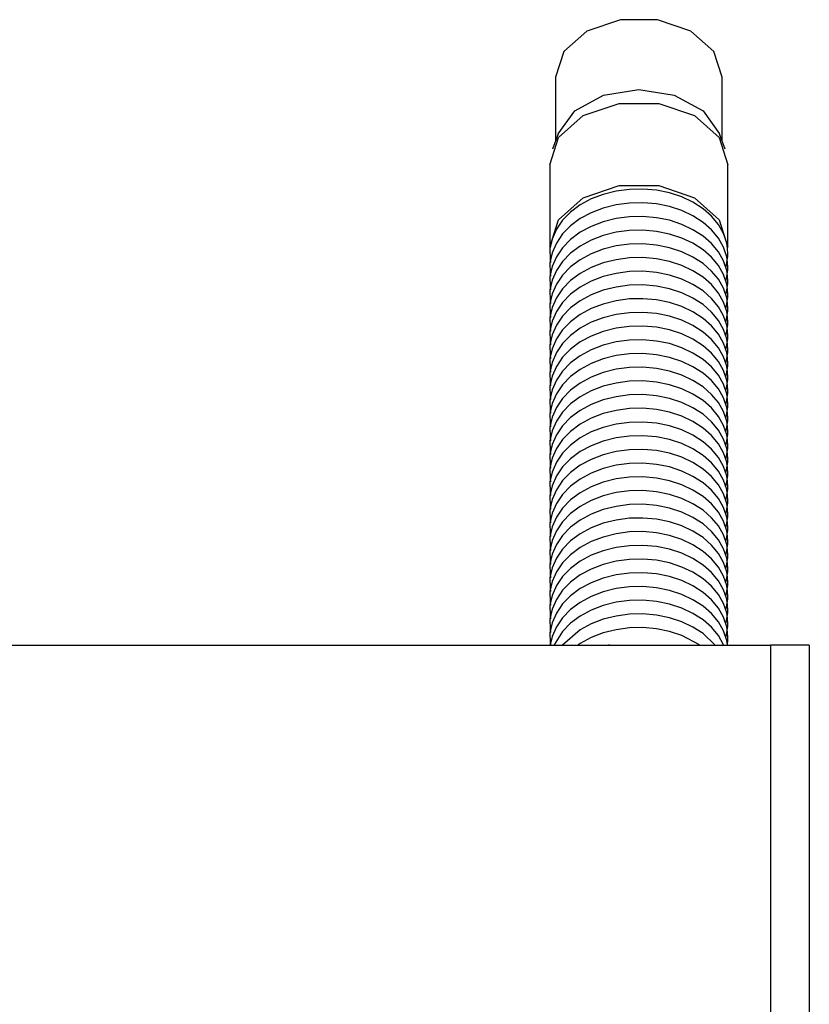
# Model space of a CAD drawing. Units: inches. Extents: x 0 to 22553, y 0 to 5362.
# Drawn here: x 2118 to 2220, y 4159 to 4286 of the extents above; entities that cross this region are included whole.
import ezdxf

# ---------------------------------------------------------------- set-up
doc = ezdxf.new("R2010")
doc.units = ezdxf.units.IN
doc.header["$MEASUREMENT"] = 0
doc.layers.add('LG-Product', color=3, linetype='Continuous')

msp = doc.modelspace()

# ---------------------------------------------------------------- linework, layer by layer
at = {"layer": 'LG-Product', "linetype": 'Continuous'}
for p, q in [((2195.79, 4285.9), (2191.48, 4284.43)), ((2200.57, 4285.9), (2195.79, 4285.9)), ((2204.88, 4284.43), (2200.57, 4285.9)), ((2191.48, 4284.43), (2188.49, 4281.78)), ((2207.87, 4281.78), (2204.88, 4284.43)), ((2188.49, 4281.78), (2187.43, 4278.49)), ((2208.93, 4278.49), (2207.87, 4281.78)), ((2187.43, 4278.49), (2187.43, 4270.26)), ((2208.93, 4270.26), (2208.93, 4278.49)), ((2193.61, 4276.17), (2198.18, 4276.9)), ((2198.18, 4276.9), (2202.75, 4276.17)), ((2189.9, 4274.14), (2193.61, 4276.17)), ((2191.01, 4273.53), (2195.62, 4275.1)), ((2195.62, 4275.1), (2200.74, 4275.1)), ((2200.74, 4275.1), (2205.35, 4273.53)), ((2202.75, 4276.17), (2206.46, 4274.14)), ((2187.77, 4271.19), (2189.9, 4274.14)), ((2206.46, 4274.14), (2208.59, 4271.19)), ((2187.82, 4270.7), (2191.01, 4273.53)), ((2205.35, 4273.53), (2208.54, 4270.7)), ((2187.77, 4271.19), (2187.05, 4269.21)), ((2209.32, 4269.21), (2208.59, 4271.19)), ((2186.68, 4267.17), (2187.82, 4270.7)), ((2208.54, 4270.7), (2209.68, 4267.17)), ((2186.68, 4267.17), (2186.68, 4256.57)), ((2209.68, 4256.57), (2209.68, 4267.17)), ((2191.01, 4262.92), (2195.62, 4264.49)), ((2195.24, 4263.78), (2193.58, 4263.37)), ((2196.96, 4264.01), (2195.24, 4263.78)), ((2195.62, 4264.49), (2200.74, 4264.49)), ((2198.71, 4264.05), (2196.96, 4264.01)), ((2200.44, 4263.9), (2198.71, 4264.05)), ((2202.12, 4263.56), (2200.44, 4263.9)), ((2200.74, 4264.49), (2205.35, 4262.92)), ((2203.71, 4263.03), (2202.12, 4263.56)), ((2187.82, 4260.09), (2191.01, 4262.92)), ((2192.03, 4262.77), (2190.61, 4262)), ((2193.58, 4263.37), (2192.03, 4262.77)), ((2196.96, 4262.24), (2195.24, 4262.01)), ((2198.71, 4262.28), (2196.96, 4262.24)), ((2200.44, 4262.13), (2198.71, 4262.28)), ((2205.16, 4262.35), (2203.71, 4263.03)), ((2206.46, 4261.51), (2205.16, 4262.35)), ((2205.35, 4262.92), (2208.54, 4260.09)), ((2189.37, 4261.08), (2188.33, 4260.02)), ((2190.61, 4262), (2189.37, 4261.08)), ((2192.03, 4261), (2190.61, 4260.24)), ((2193.58, 4261.6), (2192.03, 4261)), ((2195.24, 4262.01), (2193.58, 4261.6)), ((2202.12, 4261.79), (2200.44, 4262.13)), ((2203.71, 4261.27), (2202.12, 4261.79)), ((2205.16, 4260.58), (2203.71, 4261.27)), ((2207.55, 4260.55), (2206.46, 4261.51)), ((2186.68, 4256.57), (2187.82, 4260.09)), ((2188.33, 4260.02), (2187.53, 4258.86)), ((2190.61, 4260.24), (2189.37, 4259.31)), ((2193.58, 4259.83), (2192.03, 4259.23)), ((2195.24, 4260.25), (2193.58, 4259.83)), ((2196.96, 4260.48), (2195.24, 4260.25)), ((2198.71, 4260.52), (2196.96, 4260.48)), ((2200.44, 4260.36), (2198.71, 4260.52)), ((2202.12, 4260.02), (2200.44, 4260.36)), ((2203.71, 4259.5), (2202.12, 4260.02)), ((2206.46, 4259.74), (2205.16, 4260.58)), ((2207.55, 4258.79), (2206.46, 4259.74)), ((2208.44, 4259.48), (2207.55, 4260.55)), ((2208.54, 4260.09), (2209.68, 4256.57)), ((2187.53, 4258.86), (2186.98, 4257.6)), ((2189.37, 4259.31), (2188.33, 4258.26)), ((2190.61, 4258.47), (2189.37, 4257.55)), ((2192.03, 4259.23), (2190.61, 4258.47)), ((2195.24, 4258.48), (2193.58, 4258.06)), ((2196.96, 4258.71), (2195.24, 4258.48)), ((2198.71, 4258.75), (2196.96, 4258.71)), ((2200.44, 4258.59), (2198.71, 4258.75)), ((2202.12, 4258.25), (2200.44, 4258.59)), ((2205.16, 4258.81), (2203.71, 4259.5)), ((2206.46, 4257.98), (2205.16, 4258.81)), ((2208.44, 4257.71), (2207.55, 4258.79)), ((2209.1, 4258.32), (2208.44, 4259.48)), ((2186.98, 4257.6), (2186.71, 4256.32)), ((2188.33, 4258.26), (2187.53, 4257.09)), ((2189.37, 4257.55), (2188.33, 4256.49)), ((2192.03, 4257.46), (2190.61, 4256.7)), ((2193.58, 4258.06), (2192.03, 4257.46)), ((2203.71, 4257.73), (2202.12, 4258.25)), ((2205.16, 4257.05), (2203.71, 4257.73)), ((2207.55, 4257.02), (2206.46, 4257.98)), ((2209.1, 4256.55), (2208.44, 4257.71)), ((2209.52, 4257.1), (2209.1, 4258.32)), ((2186.71, 4256.32), (2186.72, 4255.01)), ((2187.53, 4257.09), (2186.98, 4255.84)), ((2188.33, 4256.49), (2187.53, 4255.32)), ((2190.61, 4256.7), (2189.37, 4255.78)), ((2193.58, 4256.29), (2192.03, 4255.7)), ((2195.24, 4256.71), (2193.58, 4256.29)), ((2196.96, 4256.94), (2195.24, 4256.71)), ((2198.71, 4256.98), (2196.96, 4256.94)), ((2200.44, 4256.83), (2198.71, 4256.98)), ((2202.12, 4256.48), (2200.44, 4256.83)), ((2203.71, 4255.96), (2202.12, 4256.48)), ((2205.16, 4255.28), (2203.71, 4255.96)), ((2206.46, 4256.21), (2205.16, 4257.05)), ((2207.55, 4255.25), (2206.46, 4256.21)), ((2208.44, 4255.95), (2207.55, 4257.02)), ((2209.1, 4254.79), (2208.44, 4255.95)), ((2209.52, 4255.33), (2209.1, 4256.55)), ((2209.64, 4256.4), (2209.52, 4257.1)), ((2209.68, 4255.68), (2209.64, 4256.4)), ((2186.98, 4255.84), (2186.71, 4254.55)), ((2186.72, 4255.01), (2186.78, 4254.57)), ((2187.53, 4255.32), (2186.98, 4254.07)), ((2188.33, 4254.72), (2187.53, 4253.55)), ((2189.37, 4255.78), (2188.33, 4254.72)), ((2190.61, 4254.93), (2189.37, 4254.01)), ((2192.03, 4255.7), (2190.61, 4254.93)), ((2195.24, 4254.94), (2193.58, 4254.53)), ((2196.96, 4255.17), (2195.24, 4254.94)), ((2198.71, 4255.21), (2196.96, 4255.17)), ((2200.44, 4255.06), (2198.71, 4255.21)), ((2202.12, 4254.72), (2200.44, 4255.06)), ((2203.71, 4254.2), (2202.12, 4254.72)), ((2206.46, 4254.44), (2205.16, 4255.28)), ((2208.44, 4254.18), (2207.55, 4255.25)), ((2209.52, 4253.56), (2209.1, 4254.79)), ((2209.46, 4254.04), (2209.67, 4255.4)), ((2209.64, 4254.63), (2209.52, 4255.33)), ((2209.68, 4253.91), (2209.64, 4254.63)), ((2209.67, 4255.4), (2209.68, 4255.54)), ((2209.68, 4255.54), (2209.68, 4255.68)), ((2186.71, 4254.55), (2186.72, 4253.25)), ((2186.98, 4254.07), (2186.71, 4252.78)), ((2187.53, 4253.55), (2186.98, 4252.3)), ((2189.37, 4254.01), (2188.33, 4252.95)), ((2192.03, 4253.93), (2190.61, 4253.16)), ((2193.58, 4254.53), (2192.03, 4253.93)), ((2196.96, 4253.41), (2195.24, 4253.18)), ((2198.71, 4253.44), (2196.96, 4253.41)), ((2200.44, 4253.29), (2198.71, 4253.44)), ((2205.16, 4253.51), (2203.71, 4254.2)), ((2206.46, 4252.67), (2205.16, 4253.51)), ((2207.55, 4253.48), (2206.46, 4254.44)), ((2208.44, 4252.41), (2207.55, 4253.48)), ((2209.1, 4253.02), (2208.44, 4254.18)), ((2209.46, 4252.27), (2209.67, 4253.63)), ((2209.64, 4252.86), (2209.52, 4253.56)), ((2209.67, 4253.63), (2209.68, 4253.77)), ((2209.68, 4253.77), (2209.68, 4253.91)), ((2186.71, 4252.78), (2186.72, 4251.48)), ((2186.98, 4252.3), (2186.71, 4251.01)), ((2186.72, 4253.25), (2186.78, 4252.8)), ((2188.33, 4252.95), (2187.53, 4251.79)), ((2189.37, 4252.24), (2188.33, 4251.19)), ((2190.61, 4253.16), (2189.37, 4252.24)), ((2192.03, 4252.16), (2190.61, 4251.4)), ((2193.58, 4252.76), (2192.03, 4252.16)), ((2195.24, 4253.18), (2193.58, 4252.76)), ((2202.12, 4252.95), (2200.44, 4253.29)), ((2203.71, 4252.43), (2202.12, 4252.95)), ((2205.16, 4251.74), (2203.71, 4252.43)), ((2207.55, 4251.72), (2206.46, 4252.67)), ((2209.1, 4251.25), (2208.44, 4252.41)), ((2209.52, 4251.79), (2209.1, 4253.02)), ((2209.68, 4252.15), (2209.64, 4252.86)), ((2209.68, 4252.01), (2209.68, 4252.15)), ((2186.71, 4251.01), (2186.72, 4249.71)), ((2186.72, 4251.48), (2186.78, 4251.04)), ((2187.53, 4251.79), (2186.98, 4250.53)), ((2188.33, 4251.19), (2187.53, 4250.02)), ((2190.61, 4251.4), (2189.37, 4250.48)), ((2193.58, 4250.99), (2192.03, 4250.39)), ((2195.24, 4251.41), (2193.58, 4250.99)), ((2196.96, 4251.64), (2195.24, 4251.41)), ((2198.71, 4251.68), (2196.96, 4251.64)), ((2200.44, 4251.52), (2198.71, 4251.68)), ((2202.12, 4251.18), (2200.44, 4251.52)), ((2203.71, 4250.66), (2202.12, 4251.18)), ((2206.46, 4250.91), (2205.16, 4251.74)), ((2207.55, 4249.95), (2206.46, 4250.91)), ((2208.44, 4250.64), (2207.55, 4251.72)), ((2209.52, 4250.03), (2209.1, 4251.25)), ((2209.46, 4250.51), (2209.67, 4251.86)), ((2209.64, 4251.09), (2209.52, 4251.79)), ((2209.68, 4250.38), (2209.64, 4251.09)), ((2209.67, 4251.86), (2209.68, 4252.01)), ((2186.98, 4250.53), (2186.71, 4249.25)), ((2186.72, 4249.71), (2186.78, 4249.27)), ((2187.53, 4250.02), (2186.98, 4248.76)), ((2189.37, 4250.48), (2188.33, 4249.42)), ((2190.61, 4249.63), (2189.37, 4248.71)), ((2192.03, 4250.39), (2190.61, 4249.63)), ((2195.24, 4249.64), (2193.58, 4249.22)), ((2196.96, 4249.87), (2195.24, 4249.64)), ((2198.71, 4249.91), (2196.96, 4249.87)), ((2200.44, 4249.76), (2198.71, 4249.91)), ((2202.12, 4249.41), (2200.44, 4249.76)), ((2205.16, 4249.97), (2203.71, 4250.66)), ((2206.46, 4249.14), (2205.16, 4249.97)), ((2208.44, 4248.87), (2207.55, 4249.95)), ((2209.1, 4249.48), (2208.44, 4250.64)), ((2209.46, 4248.74), (2209.67, 4250.1)), ((2209.64, 4249.32), (2209.52, 4250.03)), ((2209.67, 4250.1), (2209.68, 4250.24)), ((2209.68, 4250.24), (2209.68, 4250.38)), ((2186.71, 4249.25), (2186.72, 4247.94)), ((2186.98, 4248.76), (2186.71, 4247.48)), ((2188.33, 4249.42), (2187.53, 4248.25)), ((2189.37, 4248.71), (2188.33, 4247.65)), ((2192.03, 4248.63), (2190.61, 4247.86)), ((2193.58, 4249.22), (2192.03, 4248.63)), ((2203.71, 4248.89), (2202.12, 4249.41)), ((2205.16, 4248.21), (2203.71, 4248.89)), ((2207.55, 4248.18), (2206.46, 4249.14)), ((2209.1, 4247.71), (2208.44, 4248.87)), ((2209.52, 4248.26), (2209.1, 4249.48)), ((2209.46, 4246.97), (2209.67, 4248.33)), ((2209.68, 4248.61), (2209.64, 4249.32)), ((2209.67, 4248.33), (2209.68, 4248.47)), ((2209.68, 4248.47), (2209.68, 4248.61)), ((2186.71, 4247.48), (2186.72, 4246.18)), ((2186.72, 4247.94), (2186.78, 4247.5)), ((2187.53, 4248.25), (2186.98, 4247)), ((2188.33, 4247.65), (2187.53, 4246.48)), ((2190.61, 4247.86), (2189.37, 4246.94)), ((2193.58, 4247.46), (2192.03, 4246.86)), ((2195.24, 4247.87), (2193.58, 4247.46)), ((2196.96, 4248.1), (2195.24, 4247.87)), ((2198.71, 4248.14), (2196.96, 4248.1)), ((2200.44, 4247.99), (2198.71, 4248.14)), ((2202.12, 4247.65), (2200.44, 4247.99)), ((2203.71, 4247.12), (2202.12, 4247.65)), ((2205.16, 4246.44), (2203.71, 4247.12)), ((2206.46, 4247.37), (2205.16, 4248.21)), ((2207.55, 4246.41), (2206.46, 4247.37)), ((2208.44, 4247.11), (2207.55, 4248.18)), ((2209.1, 4245.95), (2208.44, 4247.11)), ((2209.52, 4246.49), (2209.1, 4247.71)), ((2209.64, 4247.56), (2209.52, 4248.26)), ((2209.68, 4246.84), (2209.64, 4247.56)), ((2186.98, 4247), (2186.71, 4245.71)), ((2186.72, 4246.18), (2186.78, 4245.73)), ((2187.53, 4246.48), (2186.98, 4245.23)), ((2188.33, 4245.88), (2187.53, 4244.72)), ((2189.37, 4246.94), (2188.33, 4245.88)), ((2190.61, 4246.09), (2189.37, 4245.17)), ((2192.03, 4246.86), (2190.61, 4246.09)), ((2195.24, 4246.1), (2193.58, 4245.69)), ((2196.96, 4246.33), (2195.24, 4246.1)), ((2198.71, 4246.37), (2196.96, 4246.33)), ((2200.44, 4246.22), (2198.71, 4246.37)), ((2202.12, 4245.88), (2200.44, 4246.22)), ((2203.71, 4245.36), (2202.12, 4245.88)), ((2206.46, 4245.6), (2205.16, 4246.44)), ((2208.44, 4245.34), (2207.55, 4246.41)), ((2209.52, 4244.72), (2209.1, 4245.95)), ((2209.46, 4245.2), (2209.67, 4246.56)), ((2209.64, 4245.79), (2209.52, 4246.49)), ((2209.68, 4245.08), (2209.64, 4245.79)), ((2209.67, 4246.56), (2209.68, 4246.7)), ((2209.68, 4246.7), (2209.68, 4246.84)), ((2186.71, 4245.71), (2186.72, 4244.41)), ((2186.98, 4245.23), (2186.71, 4243.94)), ((2187.53, 4244.72), (2186.98, 4243.46)), ((2189.37, 4245.17), (2188.33, 4244.11)), ((2192.03, 4245.09), (2190.61, 4244.33)), ((2193.58, 4245.69), (2192.03, 4245.09)), ((2196.96, 4244.57), (2195.24, 4244.34)), ((2198.71, 4244.61), (2196.96, 4244.57)), ((2200.44, 4244.45), (2198.71, 4244.61)), ((2205.16, 4244.67), (2203.71, 4245.36)), ((2206.46, 4243.83), (2205.16, 4244.67)), ((2207.55, 4244.65), (2206.46, 4245.6)), ((2208.44, 4243.57), (2207.55, 4244.65)), ((2209.1, 4244.18), (2208.44, 4245.34)), ((2209.46, 4243.44), (2209.67, 4244.79)), ((2209.64, 4244.02), (2209.52, 4244.72)), ((2209.67, 4244.79), (2209.68, 4244.93)), ((2209.68, 4244.93), (2209.68, 4245.08)), ((2186.71, 4243.94), (2186.72, 4242.64)), ((2186.98, 4243.46), (2186.71, 4242.18)), ((2186.72, 4244.41), (2186.78, 4243.96)), ((2188.33, 4244.11), (2187.53, 4242.95)), ((2189.37, 4243.4), (2188.33, 4242.35)), ((2190.61, 4244.33), (2189.37, 4243.4)), ((2192.03, 4243.32), (2190.61, 4242.56)), ((2193.58, 4243.92), (2192.03, 4243.32)), ((2195.24, 4244.34), (2193.58, 4243.92)), ((2202.12, 4244.11), (2200.44, 4244.45)), ((2203.71, 4243.59), (2202.12, 4244.11)), ((2205.16, 4242.9), (2203.71, 4243.59)), ((2207.55, 4242.88), (2206.46, 4243.83)), ((2209.1, 4242.41), (2208.44, 4243.57)), ((2209.52, 4242.95), (2209.1, 4244.18)), ((2209.68, 4243.31), (2209.64, 4244.02)), ((2209.68, 4243.17), (2209.68, 4243.31)), ((2186.71, 4242.18), (2186.72, 4240.87)), ((2186.72, 4242.64), (2186.78, 4242.2)), ((2187.53, 4242.95), (2186.98, 4241.69)), ((2188.33, 4242.35), (2187.53, 4241.18)), ((2190.61, 4242.56), (2189.37, 4241.64)), ((2193.58, 4242.15), (2192.03, 4241.55)), ((2195.24, 4242.57), (2193.58, 4242.15)), ((2196.96, 4242.8), (2195.24, 4242.57)), ((2198.71, 4242.84), (2196.96, 4242.8)), ((2200.44, 4242.68), (2198.71, 4242.84)), ((2202.12, 4242.34), (2200.44, 4242.68)), ((2203.71, 4241.82), (2202.12, 4242.34)), ((2206.46, 4242.07), (2205.16, 4242.9)), ((2207.55, 4241.11), (2206.46, 4242.07)), ((2208.44, 4241.8), (2207.55, 4242.88)), ((2209.52, 4241.19), (2209.1, 4242.41)), ((2209.46, 4241.67), (2209.67, 4243.03)), ((2209.64, 4242.25), (2209.52, 4242.95)), ((2209.68, 4241.54), (2209.64, 4242.25)), ((2209.67, 4243.03), (2209.68, 4243.17)), ((2186.98, 4241.69), (2186.71, 4240.41)), ((2186.72, 4240.87), (2186.78, 4240.43)), ((2187.53, 4241.18), (2186.98, 4239.93)), ((2189.37, 4241.64), (2188.33, 4240.58)), ((2190.61, 4240.79), (2189.37, 4239.87)), ((2192.03, 4241.55), (2190.61, 4240.79)), ((2195.24, 4240.8), (2193.58, 4240.38)), ((2196.96, 4241.03), (2195.24, 4240.8)), ((2198.71, 4241.07), (2196.96, 4241.03)), ((2200.44, 4240.92), (2198.71, 4241.07)), ((2202.12, 4240.57), (2200.44, 4240.92)), ((2205.16, 4241.14), (2203.71, 4241.82)), ((2206.46, 4240.3), (2205.16, 4241.14)), ((2208.44, 4240.04), (2207.55, 4241.11)), ((2209.1, 4240.64), (2208.44, 4241.8)), ((2209.46, 4239.9), (2209.67, 4241.26)), ((2209.64, 4240.49), (2209.52, 4241.19)), ((2209.67, 4241.26), (2209.68, 4241.4)), ((2209.68, 4241.4), (2209.68, 4241.54)), ((2186.71, 4240.41), (2186.72, 4239.1)), ((2186.98, 4239.93), (2186.71, 4238.64)), ((2187.53, 4239.41), (2186.98, 4238.16)), ((2188.33, 4240.58), (2187.53, 4239.41)), ((2189.37, 4239.87), (2188.33, 4238.81)), ((2192.03, 4239.79), (2190.61, 4239.02)), ((2193.58, 4240.38), (2192.03, 4239.79)), ((2203.71, 4240.05), (2202.12, 4240.57)), ((2205.16, 4239.37), (2203.71, 4240.05)), ((2207.55, 4239.34), (2206.46, 4240.3)), ((2209.1, 4238.88), (2208.44, 4240.04)), ((2209.52, 4239.42), (2209.1, 4240.64)), ((2209.46, 4238.13), (2209.67, 4239.49)), ((2209.64, 4238.72), (2209.52, 4239.42)), ((2209.68, 4239.77), (2209.64, 4240.49)), ((2209.67, 4239.49), (2209.68, 4239.63)), ((2209.68, 4239.63), (2209.68, 4239.77)), ((2186.71, 4238.64), (2186.72, 4237.34)), ((2186.98, 4238.16), (2186.71, 4236.87)), ((2186.72, 4239.1), (2186.78, 4238.66)), ((2188.33, 4238.81), (2187.53, 4237.64)), ((2190.61, 4239.02), (2189.37, 4238.1)), ((2193.58, 4238.62), (2192.03, 4238.02)), ((2195.24, 4239.03), (2193.58, 4238.62)), ((2196.96, 4239.26), (2195.24, 4239.03)), ((2198.71, 4239.3), (2196.96, 4239.26)), ((2200.44, 4239.15), (2198.71, 4239.3)), ((2202.12, 4238.81), (2200.44, 4239.15)), ((2203.71, 4238.29), (2202.12, 4238.81)), ((2205.16, 4237.6), (2203.71, 4238.29)), ((2206.46, 4238.53), (2205.16, 4239.37)), ((2207.55, 4237.57), (2206.46, 4238.53)), ((2208.44, 4238.27), (2207.55, 4239.34)), ((2209.1, 4237.11), (2208.44, 4238.27)), ((2209.52, 4237.65), (2209.1, 4238.88)), ((2209.68, 4238), (2209.64, 4238.72)), ((2186.71, 4236.87), (2186.72, 4235.57)), ((2186.72, 4237.34), (2186.78, 4236.89)), ((2187.53, 4237.64), (2186.98, 4236.39)), ((2188.33, 4237.04), (2187.53, 4235.88)), ((2189.37, 4238.1), (2188.33, 4237.04)), ((2190.61, 4237.25), (2189.37, 4236.33)), ((2192.03, 4238.02), (2190.61, 4237.25)), ((2193.58, 4236.85), (2192.03, 4236.25)), ((2195.24, 4237.27), (2193.58, 4236.85)), ((2196.96, 4237.5), (2195.24, 4237.27)), ((2198.71, 4237.53), (2196.96, 4237.5)), ((2200.44, 4237.38), (2198.71, 4237.53)), ((2202.12, 4237.04), (2200.44, 4237.38)), ((2203.71, 4236.52), (2202.12, 4237.04)), ((2206.46, 4236.76), (2205.16, 4237.6)), ((2208.44, 4236.5), (2207.55, 4237.57)), ((2209.52, 4235.88), (2209.1, 4237.11)), ((2209.46, 4236.36), (2209.67, 4237.72)), ((2209.64, 4236.95), (2209.52, 4237.65)), ((2209.68, 4236.24), (2209.64, 4236.95)), ((2209.67, 4237.72), (2209.68, 4237.86)), ((2209.68, 4237.86), (2209.68, 4238)), ((2186.98, 4236.39), (2186.71, 4235.1)), ((2187.53, 4235.88), (2186.98, 4234.62)), ((2189.37, 4236.33), (2188.33, 4235.28)), ((2192.03, 4236.25), (2190.61, 4235.49)), ((2196.96, 4235.73), (2195.24, 4235.5)), ((2198.71, 4235.77), (2196.96, 4235.73)), ((2200.44, 4235.61), (2198.71, 4235.77)), ((2202.12, 4235.27), (2200.44, 4235.61)), ((2205.16, 4235.83), (2203.71, 4236.52)), ((2206.46, 4235), (2205.16, 4235.83)), ((2207.55, 4235.81), (2206.46, 4236.76)), ((2208.44, 4234.73), (2207.55, 4235.81)), ((2209.1, 4235.34), (2208.44, 4236.5)), ((2209.46, 4234.6), (2209.67, 4235.95)), ((2209.64, 4235.18), (2209.52, 4235.88)), ((2209.67, 4235.95), (2209.68, 4236.1)), ((2209.68, 4236.1), (2209.68, 4236.24)), ((2186.71, 4235.1), (2186.72, 4233.8)), ((2186.98, 4234.62), (2186.71, 4233.34)), ((2186.72, 4235.57), (2186.78, 4235.13)), ((2188.33, 4235.28), (2187.53, 4234.11)), ((2189.37, 4234.57), (2188.33, 4233.51)), ((2190.61, 4235.49), (2189.37, 4234.57)), ((2192.03, 4234.48), (2190.61, 4233.72)), ((2193.58, 4235.08), (2192.03, 4234.48)), ((2195.24, 4235.5), (2193.58, 4235.08)), ((2203.71, 4234.75), (2202.12, 4235.27)), ((2205.16, 4234.07), (2203.71, 4234.75)), ((2207.55, 4234.04), (2206.46, 4235)), ((2209.1, 4233.57), (2208.44, 4234.73)), ((2209.52, 4234.12), (2209.1, 4235.34)), ((2209.68, 4234.47), (2209.64, 4235.18)), ((2209.67, 4234.19), (2209.68, 4234.33)), ((2209.68, 4234.33), (2209.68, 4234.47)), ((2186.71, 4233.34), (2186.72, 4232.03)), ((2186.72, 4233.8), (2186.78, 4233.36)), ((2187.53, 4234.11), (2186.98, 4232.85)), ((2188.33, 4233.51), (2187.53, 4232.34)), ((2190.61, 4233.72), (2189.37, 4232.8)), ((2193.58, 4233.31), (2192.03, 4232.72)), ((2195.24, 4233.73), (2193.58, 4233.31)), ((2196.96, 4233.96), (2195.24, 4233.73)), ((2198.71, 4234), (2196.96, 4233.96)), ((2200.44, 4233.85), (2198.71, 4234)), ((2202.12, 4233.5), (2200.44, 4233.85)), ((2203.71, 4232.98), (2202.12, 4233.5)), ((2206.46, 4233.23), (2205.16, 4234.07)), ((2207.55, 4232.27), (2206.46, 4233.23)), ((2208.44, 4232.96), (2207.55, 4234.04)), ((2209.52, 4232.35), (2209.1, 4233.57)), ((2209.46, 4232.83), (2209.67, 4234.19)), ((2209.64, 4233.41), (2209.52, 4234.12)), ((2209.68, 4232.7), (2209.64, 4233.41)), ((2186.98, 4232.85), (2186.71, 4231.57)), ((2186.72, 4232.03), (2186.78, 4231.59)), ((2187.53, 4232.34), (2186.98, 4231.09)), ((2189.37, 4232.8), (2188.33, 4231.74)), ((2190.61, 4231.95), (2189.37, 4231.03)), ((2192.03, 4232.72), (2190.61, 4231.95)), ((2195.24, 4231.96), (2193.58, 4231.55)), ((2196.96, 4232.19), (2195.24, 4231.96)), ((2198.71, 4232.23), (2196.96, 4232.19)), ((2200.44, 4232.08), (2198.71, 4232.23)), ((2202.12, 4231.74), (2200.44, 4232.08)), ((2205.16, 4232.3), (2203.71, 4232.98)), ((2206.46, 4231.46), (2205.16, 4232.3)), ((2208.44, 4231.2), (2207.55, 4232.27)), ((2209.1, 4231.8), (2208.44, 4232.96)), ((2209.52, 4230.58), (2209.1, 4231.8)), ((2209.46, 4231.06), (2209.67, 4232.42)), ((2209.64, 4231.65), (2209.52, 4232.35)), ((2209.67, 4232.42), (2209.68, 4232.56)), ((2209.68, 4232.56), (2209.68, 4232.7)), ((2186.71, 4231.57), (2186.72, 4230.27)), ((2186.98, 4231.09), (2186.71, 4229.8)), ((2187.53, 4230.57), (2186.98, 4229.32)), ((2188.33, 4231.74), (2187.53, 4230.57)), ((2189.37, 4231.03), (2188.33, 4229.97)), ((2192.03, 4230.95), (2190.61, 4230.18)), ((2193.58, 4231.55), (2192.03, 4230.95)), ((2203.71, 4231.21), (2202.12, 4231.74)), ((2205.16, 4230.53), (2203.71, 4231.21)), ((2206.46, 4229.69), (2205.16, 4230.53)), ((2207.55, 4230.5), (2206.46, 4231.46)), ((2208.44, 4229.43), (2207.55, 4230.5)), ((2209.1, 4230.04), (2208.44, 4231.2)), ((2209.46, 4229.29), (2209.67, 4230.65)), ((2209.64, 4229.88), (2209.52, 4230.58)), ((2209.68, 4230.93), (2209.64, 4231.65)), ((2209.67, 4230.65), (2209.68, 4230.79)), ((2209.68, 4230.79), (2209.68, 4230.93)), ((2186.71, 4229.8), (2186.72, 4228.5)), ((2186.98, 4229.32), (2186.71, 4228.03)), ((2186.72, 4230.27), (2186.78, 4229.82)), ((2188.33, 4229.97), (2187.53, 4228.81)), ((2189.37, 4229.26), (2188.33, 4228.2)), ((2190.61, 4230.18), (2189.37, 4229.26)), ((2193.58, 4229.78), (2192.03, 4229.18)), ((2195.24, 4230.19), (2193.58, 4229.78)), ((2196.96, 4230.42), (2195.24, 4230.19)), ((2198.71, 4230.46), (2196.96, 4230.42)), ((2200.44, 4230.31), (2198.71, 4230.46)), ((2202.12, 4229.97), (2200.44, 4230.31)), ((2203.71, 4229.45), (2202.12, 4229.97)), ((2205.16, 4228.76), (2203.71, 4229.45)), ((2207.55, 4228.74), (2206.46, 4229.69)), ((2209.1, 4228.27), (2208.44, 4229.43)), ((2209.52, 4228.81), (2209.1, 4230.04)), ((2209.68, 4229.17), (2209.64, 4229.88)), ((2186.71, 4228.03), (2186.72, 4226.73)), ((2186.72, 4228.5), (2186.78, 4228.05)), ((2187.53, 4228.81), (2186.98, 4227.55)), ((2188.33, 4228.2), (2187.53, 4227.04)), ((2190.61, 4228.42), (2189.37, 4227.49)), ((2192.03, 4229.18), (2190.61, 4228.42)), ((2193.58, 4228.01), (2192.03, 4227.41)), ((2195.24, 4228.43), (2193.58, 4228.01)), ((2196.96, 4228.66), (2195.24, 4228.43)), ((2198.71, 4228.7), (2196.96, 4228.66)), ((2200.44, 4228.54), (2198.71, 4228.7)), ((2202.12, 4228.2), (2200.44, 4228.54)), ((2203.71, 4227.68), (2202.12, 4228.2)), ((2206.46, 4227.92), (2205.16, 4228.76)), ((2208.44, 4227.66), (2207.55, 4228.74)), ((2209.52, 4227.05), (2209.1, 4228.27)), ((2209.46, 4227.53), (2209.67, 4228.88)), ((2209.64, 4228.11), (2209.52, 4228.81)), ((2209.68, 4227.4), (2209.64, 4228.11)), ((2209.67, 4228.88), (2209.68, 4229.02)), ((2209.68, 4229.02), (2209.68, 4229.17)), ((2186.98, 4227.55), (2186.71, 4226.27)), ((2186.72, 4226.73), (2186.78, 4226.29)), ((2187.53, 4227.04), (2186.98, 4225.78)), ((2189.37, 4227.49), (2188.33, 4226.44)), ((2192.03, 4227.41), (2190.61, 4226.65)), ((2196.96, 4226.89), (2195.24, 4226.66)), ((2198.71, 4226.93), (2196.96, 4226.89)), ((2200.44, 4226.77), (2198.71, 4226.93)), ((2202.12, 4226.43), (2200.44, 4226.77)), ((2205.16, 4226.99), (2203.71, 4227.68)), ((2206.46, 4226.16), (2205.16, 4226.99)), ((2207.55, 4226.97), (2206.46, 4227.92)), ((2208.44, 4225.89), (2207.55, 4226.97)), ((2209.1, 4226.5), (2208.44, 4227.66)), ((2209.46, 4225.76), (2209.67, 4227.12)), ((2209.64, 4226.34), (2209.52, 4227.05)), ((2209.67, 4227.12), (2209.68, 4227.26)), ((2209.68, 4227.26), (2209.68, 4227.4)), ((2186.71, 4226.27), (2186.72, 4224.96)), ((2186.98, 4225.78), (2186.71, 4224.5)), ((2188.33, 4226.44), (2187.53, 4225.27)), ((2189.37, 4225.73), (2188.33, 4224.67)), ((2190.61, 4226.65), (2189.37, 4225.73)), ((2192.03, 4225.65), (2190.61, 4224.88)), ((2193.58, 4226.24), (2192.03, 4225.65)), ((2195.24, 4226.66), (2193.58, 4226.24)), ((2203.71, 4225.91), (2202.12, 4226.43)), ((2205.16, 4225.23), (2203.71, 4225.91)), ((2207.55, 4225.2), (2206.46, 4226.16)), ((2209.1, 4224.73), (2208.44, 4225.89)), ((2209.52, 4225.28), (2209.1, 4226.5)), ((2209.68, 4225.63), (2209.64, 4226.34)), ((2209.67, 4225.35), (2209.68, 4225.49)), ((2209.68, 4225.49), (2209.68, 4225.63)), ((2186.71, 4224.5), (2186.72, 4223.19)), ((2186.72, 4224.96), (2186.78, 4224.52)), ((2187.53, 4225.27), (2186.98, 4224.02)), ((2188.33, 4224.67), (2187.53, 4223.5)), ((2190.61, 4224.88), (2189.37, 4223.96)), ((2193.58, 4224.47), (2192.03, 4223.88)), ((2195.24, 4224.89), (2193.58, 4224.47)), ((2196.96, 4225.12), (2195.24, 4224.89)), ((2198.71, 4225.16), (2196.96, 4225.12)), ((2200.44, 4225.01), (2198.71, 4225.16)), ((2202.12, 4224.66), (2200.44, 4225.01)), ((2203.71, 4224.14), (2202.12, 4224.66)), ((2205.16, 4223.46), (2203.71, 4224.14)), ((2206.46, 4224.39), (2205.16, 4225.23)), ((2207.55, 4223.43), (2206.46, 4224.39)), ((2208.44, 4224.13), (2207.55, 4225.2)), ((2209.52, 4223.51), (2209.1, 4224.73)), ((2209.46, 4223.99), (2209.67, 4225.35)), ((2209.64, 4224.58), (2209.52, 4225.28)), ((2209.68, 4223.86), (2209.64, 4224.58)), ((2186.98, 4224.02), (2186.71, 4222.73)), ((2186.72, 4223.19), (2186.78, 4222.75)), ((2187.53, 4223.5), (2186.98, 4222.25)), ((2188.33, 4222.9), (2187.53, 4221.73)), ((2189.37, 4223.96), (2188.33, 4222.9)), ((2190.61, 4223.11), (2189.37, 4222.19)), ((2192.03, 4223.88), (2190.61, 4223.11)), ((2195.24, 4223.12), (2193.58, 4222.71)), ((2196.96, 4223.35), (2195.24, 4223.12)), ((2198.71, 4223.39), (2196.96, 4223.35)), ((2200.44, 4223.24), (2198.71, 4223.39)), ((2202.12, 4222.9), (2200.44, 4223.24)), ((2203.71, 4222.38), (2202.12, 4222.9)), ((2206.46, 4222.62), (2205.16, 4223.46)), ((2208.44, 4222.36), (2207.55, 4223.43)), ((2209.1, 4222.97), (2208.44, 4224.13)), ((2209.52, 4221.74), (2209.1, 4222.97)), ((2209.46, 4222.22), (2209.67, 4223.58)), ((2209.64, 4222.81), (2209.52, 4223.51)), ((2209.67, 4223.58), (2209.68, 4223.72)), ((2209.68, 4223.72), (2209.68, 4223.86)), ((2186.71, 4222.73), (2186.72, 4221.43)), ((2186.98, 4222.25), (2186.71, 4220.96)), ((2187.53, 4221.73), (2186.98, 4220.48)), ((2189.37, 4222.19), (2188.33, 4221.13)), ((2192.03, 4222.11), (2190.61, 4221.34)), ((2193.58, 4222.71), (2192.03, 4222.11)), ((2198.71, 4221.62), (2196.96, 4221.59)), ((2200.44, 4221.47), (2198.71, 4221.62)), ((2205.16, 4221.69), (2203.71, 4222.38)), ((2206.46, 4220.85), (2205.16, 4221.69)), ((2207.55, 4221.66), (2206.46, 4222.62)), ((2208.44, 4220.59), (2207.55, 4221.66)), ((2209.1, 4221.2), (2208.44, 4222.36)), ((2209.46, 4220.45), (2209.67, 4221.81)), ((2209.64, 4221.04), (2209.52, 4221.74)), ((2209.68, 4222.09), (2209.64, 4222.81)), ((2209.67, 4221.81), (2209.68, 4221.95)), ((2209.68, 4221.95), (2209.68, 4222.09)), ((2186.71, 4220.96), (2186.72, 4219.66)), ((2186.98, 4220.48), (2186.71, 4219.19)), ((2186.72, 4221.43), (2186.78, 4220.98)), ((2188.33, 4221.13), (2187.53, 4219.97)), ((2189.37, 4220.42), (2188.33, 4219.37)), ((2190.61, 4221.34), (2189.37, 4220.42)), ((2192.03, 4220.34), (2190.61, 4219.58)), ((2193.58, 4220.94), (2192.03, 4220.34)), ((2195.24, 4221.36), (2193.58, 4220.94)), ((2196.96, 4221.59), (2195.24, 4221.36)), ((2202.12, 4221.13), (2200.44, 4221.47)), ((2203.71, 4220.61), (2202.12, 4221.13)), ((2205.16, 4219.92), (2203.71, 4220.61)), ((2207.55, 4219.9), (2206.46, 4220.85)), ((2209.1, 4219.43), (2208.44, 4220.59)), ((2209.52, 4219.97), (2209.1, 4221.2)), ((2209.68, 4220.33), (2209.64, 4221.04)), ((2186.71, 4219.19), (2186.72, 4217.89)), ((2186.72, 4219.66), (2186.78, 4219.22)), ((2187.53, 4219.97), (2186.98, 4218.71)), ((2188.33, 4219.37), (2187.53, 4218.2)), ((2190.61, 4219.58), (2189.37, 4218.66)), ((2193.58, 4219.17), (2192.03, 4218.57)), ((2195.24, 4219.59), (2193.58, 4219.17)), ((2196.96, 4219.82), (2195.24, 4219.59)), ((2198.71, 4219.86), (2196.96, 4219.82)), ((2200.44, 4219.7), (2198.71, 4219.86)), ((2202.12, 4219.36), (2200.44, 4219.7)), ((2203.71, 4218.84), (2202.12, 4219.36)), ((2206.46, 4219.09), (2205.16, 4219.92)), ((2207.55, 4218.13), (2206.46, 4219.09)), ((2208.44, 4218.82), (2207.55, 4219.9)), ((2209.52, 4218.21), (2209.1, 4219.43)), ((2209.46, 4218.69), (2209.67, 4220.04)), ((2209.64, 4219.27), (2209.52, 4219.97)), ((2209.68, 4218.56), (2209.64, 4219.27)), ((2209.67, 4220.04), (2209.68, 4220.19)), ((2209.68, 4220.19), (2209.68, 4220.33)), ((2186.98, 4218.71), (2186.71, 4217.43)), ((2186.72, 4217.89), (2186.78, 4217.45)), ((2187.53, 4218.2), (2186.98, 4216.94)), ((2189.37, 4218.66), (2188.33, 4217.6)), ((2190.61, 4217.81), (2189.37, 4216.89)), ((2192.03, 4218.57), (2190.61, 4217.81)), ((2195.24, 4217.82), (2193.58, 4217.4)), ((2196.96, 4218.05), (2195.24, 4217.82)), ((2198.71, 4218.09), (2196.96, 4218.05)), ((2200.44, 4217.94), (2198.71, 4218.09)), ((2202.12, 4217.59), (2200.44, 4217.94)), ((2205.16, 4218.16), (2203.71, 4218.84)), ((2206.46, 4217.32), (2205.16, 4218.16)), ((2208.44, 4217.05), (2207.55, 4218.13)), ((2209.1, 4217.66), (2208.44, 4218.82)), ((2209.46, 4216.92), (2209.67, 4218.28)), ((2209.64, 4217.5), (2209.52, 4218.21)), ((2209.67, 4218.28), (2209.68, 4218.42)), ((2209.68, 4218.42), (2209.68, 4218.56)), ((2186.71, 4217.43), (2186.72, 4216.12)), ((2186.98, 4216.94), (2186.71, 4215.66)), ((2188.33, 4217.6), (2187.53, 4216.43)), ((2189.37, 4216.89), (2188.33, 4215.83)), ((2192.03, 4216.81), (2190.61, 4216.04)), ((2193.58, 4217.4), (2192.03, 4216.81)), ((2203.71, 4217.07), (2202.12, 4217.59)), ((2205.16, 4216.39), (2203.71, 4217.07)), ((2207.55, 4216.36), (2206.46, 4217.32)), ((2209.1, 4215.89), (2208.44, 4217.05)), ((2209.52, 4216.44), (2209.1, 4217.66)), ((2209.68, 4216.79), (2209.64, 4217.5)), ((2209.67, 4216.51), (2209.68, 4216.65)), ((2209.68, 4216.65), (2209.68, 4216.79)), ((2186.71, 4215.66), (2186.72, 4214.36)), ((2186.72, 4216.12), (2186.78, 4215.68)), ((2187.53, 4216.43), (2186.98, 4215.18)), ((2188.33, 4215.83), (2187.53, 4214.66)), ((2190.61, 4216.04), (2189.37, 4215.12)), ((2193.58, 4215.64), (2192.03, 4215.04)), ((2195.24, 4216.05), (2193.58, 4215.64)), ((2196.96, 4216.28), (2195.24, 4216.05)), ((2198.71, 4216.32), (2196.96, 4216.28)), ((2200.44, 4216.17), (2198.71, 4216.32)), ((2202.12, 4215.83), (2200.44, 4216.17)), ((2203.71, 4215.3), (2202.12, 4215.83)), ((2205.16, 4214.62), (2203.71, 4215.3)), ((2206.46, 4215.55), (2205.16, 4216.39)), ((2207.55, 4214.59), (2206.46, 4215.55)), ((2208.44, 4215.29), (2207.55, 4216.36)), ((2209.1, 4214.13), (2208.44, 4215.29)), ((2209.52, 4214.67), (2209.1, 4215.89)), ((2209.46, 4215.15), (2209.67, 4216.51)), ((2209.64, 4215.74), (2209.52, 4216.44)), ((2209.68, 4215.02), (2209.64, 4215.74)), ((2186.98, 4215.18), (2186.71, 4213.89)), ((2186.72, 4214.36), (2186.78, 4213.91)), ((2187.53, 4214.66), (2186.98, 4213.41)), ((2188.33, 4214.06), (2187.53, 4212.9)), ((2189.37, 4215.12), (2188.33, 4214.06)), ((2190.61, 4214.27), (2189.37, 4213.35)), ((2192.03, 4215.04), (2190.61, 4214.27)), ((2195.24, 4214.28), (2193.58, 4213.87)), ((2196.96, 4214.52), (2195.24, 4214.28)), ((2198.71, 4214.55), (2196.96, 4214.52)), ((2200.44, 4214.4), (2198.71, 4214.55)), ((2202.12, 4214.06), (2200.44, 4214.4)), ((2203.71, 4213.54), (2202.12, 4214.06)), ((2206.46, 4213.78), (2205.16, 4214.62)), ((2208.44, 4213.52), (2207.55, 4214.59)), ((2209.52, 4212.9), (2209.1, 4214.13)), ((2209.46, 4213.38), (2209.67, 4214.74)), ((2209.64, 4213.97), (2209.52, 4214.67)), ((2209.67, 4214.74), (2209.68, 4214.88)), ((2209.68, 4214.88), (2209.68, 4215.02)), ((2186.71, 4213.89), (2186.72, 4212.59)), ((2186.98, 4213.41), (2186.71, 4212.12)), ((2187.53, 4212.9), (2186.98, 4211.64)), ((2189.37, 4213.35), (2188.33, 4212.3)), ((2192.03, 4213.27), (2190.61, 4212.51)), ((2193.58, 4213.87), (2192.03, 4213.27)), ((2196.96, 4212.75), (2195.24, 4212.52)), ((2198.71, 4212.79), (2196.96, 4212.75)), ((2200.44, 4212.63), (2198.71, 4212.79)), ((2205.16, 4212.85), (2203.71, 4213.54)), ((2206.46, 4212.01), (2205.16, 4212.85)), ((2207.55, 4212.83), (2206.46, 4213.78)), ((2208.44, 4211.75), (2207.55, 4212.83)), ((2209.1, 4212.36), (2208.44, 4213.52)), ((2209.46, 4211.62), (2209.67, 4212.97)), ((2209.64, 4212.2), (2209.52, 4212.9)), ((2209.68, 4213.26), (2209.64, 4213.97)), ((2209.67, 4212.97), (2209.68, 4213.11)), ((2209.68, 4213.11), (2209.68, 4213.26)), ((2186.71, 4212.12), (2186.72, 4210.82)), ((2186.98, 4211.64), (2186.71, 4210.36)), ((2186.72, 4212.59), (2186.78, 4212.14)), ((2188.33, 4212.3), (2187.53, 4211.13)), ((2189.37, 4211.58), (2188.33, 4210.53)), ((2190.61, 4212.51), (2189.37, 4211.58)), ((2192.03, 4211.5), (2190.61, 4210.74)), ((2193.58, 4212.1), (2192.03, 4211.5)), ((2195.24, 4212.52), (2193.58, 4212.1)), ((2202.12, 4212.29), (2200.44, 4212.63)), ((2203.71, 4211.77), (2202.12, 4212.29)), ((2205.16, 4211.08), (2203.71, 4211.77)), ((2207.55, 4211.06), (2206.46, 4212.01)), ((2209.1, 4210.59), (2208.44, 4211.75)), ((2209.52, 4211.14), (2209.1, 4212.36)), ((2209.68, 4211.49), (2209.64, 4212.2)), ((2209.68, 4211.35), (2209.68, 4211.49)), ((2186.71, 4210.36), (2186.72, 4209.05)), ((2186.72, 4210.82), (2186.78, 4210.38)), ((2187.53, 4211.13), (2186.98, 4209.87)), ((2188.33, 4210.53), (2187.53, 4209.36)), ((2190.61, 4210.74), (2189.37, 4209.82)), ((2193.58, 4210.33), (2192.03, 4209.74)), ((2195.24, 4210.75), (2193.58, 4210.33)), ((2196.96, 4210.98), (2195.24, 4210.75)), ((2198.71, 4211.02), (2196.96, 4210.98)), ((2200.44, 4210.86), (2198.71, 4211.02)), ((2202.12, 4210.52), (2200.44, 4210.86)), ((2203.71, 4210), (2202.12, 4210.52)), ((2206.46, 4210.25), (2205.16, 4211.08)), ((2207.55, 4209.29), (2206.46, 4210.25)), ((2208.44, 4209.98), (2207.55, 4211.06)), ((2209.52, 4209.37), (2209.1, 4210.59)), ((2209.46, 4209.85), (2209.67, 4211.21)), ((2209.64, 4210.43), (2209.52, 4211.14)), ((2209.68, 4209.72), (2209.64, 4210.43)), ((2209.67, 4211.21), (2209.68, 4211.35)), ((2186.98, 4209.87), (2186.71, 4208.59)), ((2186.72, 4209.05), (2186.78, 4208.61)), ((2187.53, 4209.36), (2186.98, 4208.11)), ((2189.37, 4209.82), (2188.33, 4208.76)), ((2190.61, 4208.97), (2189.37, 4208.05)), ((2192.03, 4209.74), (2190.61, 4208.97)), ((2195.24, 4208.98), (2193.58, 4208.56)), ((2196.96, 4209.21), (2195.24, 4208.98)), ((2198.71, 4209.25), (2196.96, 4209.21)), ((2200.44, 4209.1), (2198.71, 4209.25)), ((2202.12, 4208.76), (2200.44, 4209.1)), ((2205.16, 4209.32), (2203.71, 4210)), ((2206.46, 4208.48), (2205.16, 4209.32)), ((2208.44, 4208.22), (2207.55, 4209.29)), ((2209.1, 4208.82), (2208.44, 4209.98)), ((2209.46, 4208.08), (2209.67, 4209.44)), ((2209.64, 4208.67), (2209.52, 4209.37)), ((2209.67, 4209.44), (2209.68, 4209.58)), ((2209.68, 4209.58), (2209.68, 4209.72)), ((2186.71, 4208.59), (2186.72, 4207.28)), ((2186.98, 4208.11), (2186.71, 4206.82)), ((2188.33, 4208.76), (2187.53, 4207.59)), ((2189.37, 4208.05), (2188.33, 4206.99)), ((2192.03, 4207.97), (2190.61, 4207.2)), ((2193.58, 4208.56), (2192.03, 4207.97)), ((2203.71, 4208.23), (2202.12, 4208.76)), ((2205.16, 4207.55), (2203.71, 4208.23)), ((2207.55, 4207.52), (2206.46, 4208.48)), ((2209.1, 4207.06), (2208.44, 4208.22)), ((2209.52, 4207.6), (2209.1, 4208.82)), ((2209.46, 4206.31), (2209.67, 4207.67)), ((2209.68, 4207.95), (2209.64, 4208.67)), ((2209.67, 4207.67), (2209.68, 4207.81)), ((2209.68, 4207.81), (2209.68, 4207.95)), ((2186.71, 4206.82), (2186.72, 4205.52)), ((2186.72, 4207.28), (2186.78, 4206.84)), ((2187.53, 4207.59), (2186.98, 4206.34)), ((2188.33, 4206.99), (2187.25, 4205.26)), ((2190.61, 4207.2), (2188.34, 4205.23)), ((2193.58, 4206.8), (2192.03, 4206.2)), ((2195.24, 4207.21), (2193.58, 4206.8)), ((2196.96, 4207.44), (2195.24, 4207.21)), ((2198.71, 4207.48), (2196.96, 4207.44)), ((2200.44, 4207.33), (2198.71, 4207.48)), ((2202.12, 4206.99), (2200.44, 4207.33)), ((2203.71, 4206.47), (2202.12, 4206.99)), ((2205.99, 4205.28), (2203.71, 4206.47)), ((2206.46, 4206.71), (2205.16, 4207.55)), ((2207.99, 4205.27), (2206.46, 4206.71)), ((2208.44, 4206.45), (2207.55, 4207.52)), ((2209.11, 4205.26), (2208.44, 4206.45)), ((2209.52, 4205.83), (2209.1, 4207.06)), ((2209.64, 4206.9), (2209.52, 4207.6)), ((2209.68, 4206.18), (2209.64, 4206.9)), ((1035.18, 4205.23), (2215.18, 4205.23)), ((2186.72, 4205.52), (2186.76, 4205.22)), ((2186.98, 4206.34), (2186.74, 4205.24)), ((2190.61, 4205.43), (2190.34, 4205.26)), ((2192.03, 4206.2), (2190.61, 4205.43)), ((2194.15, 4205.23), (2194.29, 4205.27)), ((2194.29, 4205.27), (2194.42, 4205.31)), ((2209.63, 4205.24), (2209.52, 4205.83)), ((2209.6, 4205.22), (2209.67, 4205.9)), ((2209.67, 4205.9), (2209.68, 4206.04)), ((2209.68, 4206.04), (2209.68, 4206.18)), ((2220.18, 4205.23), (2215.18, 4205.23)), ((2215.18, 4205.23), (2215.18, 4075.23)), ((2220.18, 4205.23), (2220.18, 4077.23))]:
    msp.add_line(p, q, dxfattribs=at)

doc.saveas('drawing.dxf')
